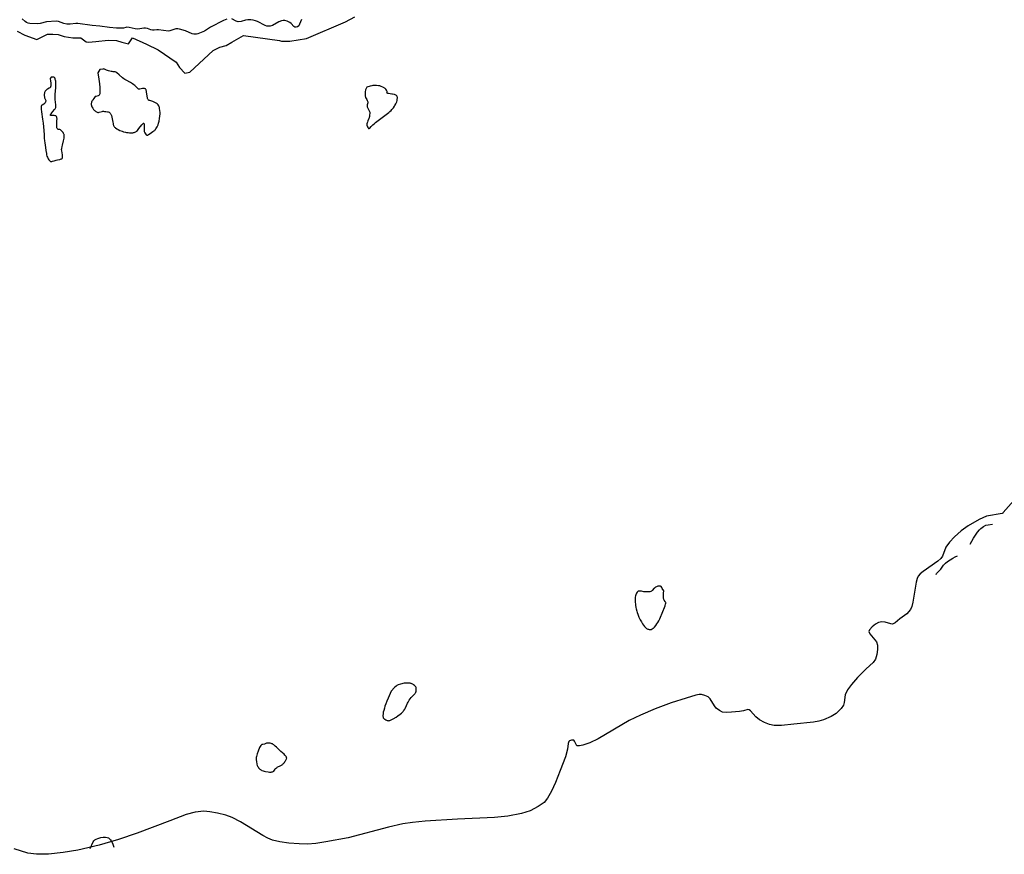
# Model space of a CAD drawing. Units: inches. Extents: x 1249761 to 1255761, y 473643 to 477457.
# Drawn here: x 1252053 to 1252519, y 474537 to 474932 of the extents above; entities that cross this region are included whole.
import ezdxf

# ---------------------------------------------------------------- set-up
doc = ezdxf.new("R2010")
doc.units = ezdxf.units.IN
doc.header["$MEASUREMENT"] = 0
for name, color, linetype in [('HYDRO-Stream Poly Centerlines', 142, 'Continuous'), ('HYDRO-Water Body', 4, 'Continuous'), ('Undefined', 1, 'Continuous')]:
    doc.layers.add(name, color=color, linetype=linetype)

msp = doc.modelspace()

# ---------------------------------------------------------------- linework, layer by layer
at = {"layer": 'HYDRO-Stream Poly Centerlines'}
for points in [[(1252051.76, 474926.84), (1252055.39, 474925.01), (1252061.01, 474922.86), (1252066.13, 474925.5), (1252068.61, 474925.5), (1252071.09, 474925.33), (1252073.89, 474924.34), (1252078.02, 474923.67), (1252081.82, 474923.67), (1252084.3, 474921.85), (1252085.45, 474921.68), (1252088.92, 474922.01), (1252094.71, 474922.67), (1252098.67, 474922.5), (1252101.31, 474921.67), (1252104.45, 474920.84), (1252106.27, 474923.65), (1252112.87, 474920.67), (1252118.49, 474918.02), (1252126.91, 474912.23), (1252128.56, 474909.58), (1252131.03, 474906.94), (1252133.34, 474907.43), (1252144.43, 474917.71), (1252147.57, 474919.2), (1252150.54, 474920.02), (1252153.36, 474921.67), (1252158.81, 474924.8), (1252175.82, 474922.47), (1252176.81, 474922.14), (1252180.78, 474922.14), (1252188.54, 474923.45), (1252207.11, 474931.31), (1252211.47, 474933.66)], [(1252529.47, 474711.68), (1252518.25, 474698.99), (1252518.12, 474698.69), (1252517.79, 474698.48), (1252510.34, 474697.24), (1252506.85, 474695.78), (1252501.65, 474692.69), (1252498.36, 474690.31), (1252495.19, 474687.56), (1252492.74, 474684.97), (1252491.1, 474682.55), (1252489.45, 474678.42), (1252488.64, 474677.28), (1252487.23, 474675.92), (1252480.36, 474671.15), (1252478.91, 474669.91), (1252478.07, 474668.9), (1252477.5, 474667.77), (1252476.99, 474666.09), (1252475.52, 474656.58), (1252474.98, 474654.55), (1252474.35, 474653.18), (1252472.69, 474651.11), (1252469.38, 474648.63), (1252467.13, 474646.76), (1252465.87, 474646.15), (1252465.01, 474646.26), (1252462.35, 474647.18), (1252460.81, 474647.22), (1252459.25, 474646.97), (1252457.73, 474646.21), (1252456.18, 474644.93), (1252455.04, 474643.53), (1252454.69, 474642.63), (1252455.16, 474641.51), (1252458.21, 474637.87), (1252458.68, 474636.23), (1252458.76, 474634.21), (1252458.47, 474631.8), (1252457.8, 474629.6), (1252456.66, 474628.06), (1252453.45, 474625.05), (1252449.24, 474620.88), (1252446.38, 474617.64), (1252444.57, 474615.05), (1252443.52, 474612.64), (1252443, 474609.03), (1252442.7, 474607.88), (1252441.61, 474606.27), (1252439.18, 474603.95), (1252436.82, 474602.48), (1252433.18, 474600.84), (1252431.04, 474600.22), (1252428.53, 474599.77), (1252419.12, 474598.78), (1252413.3, 474598.16), (1252409.81, 474598.15), (1252407.65, 474598.66), (1252405.24, 474599.63), (1252402.93, 474600.89), (1252401.12, 474602.29), (1252398.64, 474605.1), (1252398, 474605.6), (1252397.39, 474605.81), (1252395.33, 474605.19), (1252393.53, 474604.86), (1252389.74, 474604.57), (1252387.19, 474604.41), (1252385.4, 474604.57), (1252384.07, 474605.23), (1252382.5, 474606.43), (1252381.57, 474607.58), (1252379.52, 474610.83), (1252378.57, 474611.81), (1252377.1, 474612.44), (1252375.47, 474612.84), (1252374.38, 474612.87), (1252372.83, 474612.62), (1252368.23, 474611.19), (1252361.11, 474608.85), (1252353.55, 474606.03), (1252346.6, 474603.15), (1252341.34, 474600.64), (1252326.66, 474591.96), (1252322.59, 474589.98), (1252319.41, 474588.85), (1252317.69, 474588.51), (1252316.51, 474588.64), (1252316.13, 474589.17), (1252315.47, 474590.83), (1252315.07, 474591.33), (1252314.04, 474591.31), (1252313, 474590.91), (1252312.68, 474590.56), (1252312.4, 474589.7), (1252312.17, 474586.98), (1252311.16, 474583.29), (1252308.65, 474576.85), (1252306.43, 474571.19), (1252304.55, 474567.06), (1252302.64, 474563.75), (1252301, 474561.75), (1252298.22, 474559.8), (1252294.38, 474557.82), (1252290.3, 474556.55), (1252283.83, 474555.34), (1252277.62, 474554.71), (1252260.04, 474553.89), (1252244.74, 474552.87), (1252238.76, 474552.26), (1252234.18, 474551.61), (1252227.38, 474550.09), (1252208.33, 474544.99), (1252197.77, 474543.06), (1252192.95, 474542.42), (1252189.09, 474542.1), (1252185.15, 474542.12), (1252180.24, 474542.51), (1252176.05, 474543.13), (1252172.54, 474543.96), (1252170.32, 474544.84), (1252167.91, 474546.09), (1252157.43, 474552.66), (1252153.51, 474554.71), (1252150.47, 474555.76), (1252146.47, 474556.77), (1252142.83, 474557.41), (1252140.06, 474557.61), (1252135.93, 474557.2), (1252131.66, 474556.04), (1252123.93, 474553.06), (1252108.47, 474547.22), (1252099.73, 474544.17), (1252090.58, 474541.6), (1252080.49, 474539.2), (1252073.53, 474538.01), (1252066.53, 474537.3), (1252060.84, 474537.23), (1252056.7, 474537.75), (1252050.29, 474539.82)]]:
    msp.add_lwpolyline(points, dxfattribs=at)
for points in [[(1252111.74, 474899.69), (1252111.4, 474899.69), (1252111.05, 474899.68), (1252110.45, 474899.6), (1252109.8, 474899.43), (1252109.49, 474899.39), (1252109.15, 474899.47), (1252108.79, 474899.71), (1252108.43, 474900.05), (1252107.76, 474900.8), (1252107.46, 474901.1), (1252106.95, 474901.5), (1252106.35, 474901.9), (1252105.35, 474902.48), (1252103.32, 474903.6), (1252102.73, 474903.96), (1252102.23, 474904.3), (1252101.62, 474904.8), (1252099.99, 474906.22), (1252098.81, 474907.18), (1252098.39, 474907.5), (1252098.03, 474907.59), (1252097.21, 474907.61), (1252096.6, 474907.69), (1252096.26, 474907.76), (1252095.56, 474907.93), (1252094.87, 474908.14), (1252094.01, 474908.47), (1252093.35, 474908.77), (1252093.05, 474908.89), (1252092.82, 474908.94), (1252092.56, 474908.95), (1252092.29, 474908.92), (1252090.91, 474908.68), (1252089.95, 474907.18), (1252090.4, 474904.17), (1252090.68, 474901.93), (1252090.85, 474900.14), (1252090.89, 474899.31), (1252090.91, 474898.53), (1252090.89, 474897.88), (1252090.86, 474897.51), (1252090.8, 474897.15), (1252090.71, 474896.84), (1252090.59, 474896.61), (1252090.37, 474896.45), (1252090.05, 474896.32), (1252088.94, 474896), (1252088.67, 474895.86), (1252088.28, 474895.47), (1252087.92, 474895.01), (1252087.51, 474894.4), (1252087.3, 474894.05), (1252087.11, 474893.68), (1252086.94, 474893.31), (1252086.82, 474892.97), (1252086.75, 474892.66), (1252086.74, 474892.38), (1252086.77, 474892.08), (1252086.86, 474891.74), (1252086.97, 474891.4), (1252087.12, 474891.05), (1252087.47, 474890.37), (1252087.66, 474890.06), (1252087.85, 474889.79), (1252088.03, 474889.56), (1252088.27, 474889.32), (1252088.58, 474889.07), (1252088.92, 474888.84), (1252089.29, 474888.63), (1252089.64, 474888.47), (1252089.95, 474888.39), (1252090.24, 474888.38), (1252090.57, 474888.44), (1252092, 474888.87), (1252092.3, 474888.92), (1252092.61, 474888.92), (1252092.99, 474888.9), (1252093.69, 474888.82), (1252094.45, 474888.69), (1252094.85, 474888.6), (1252095.18, 474888.49), (1252095.41, 474888.38), (1252095.61, 474888.21), (1252095.8, 474888.01), (1252095.96, 474887.76), (1252096.1, 474887.49), (1252096.22, 474887.19), (1252096.33, 474886.86), (1252096.52, 474886.14), (1252096.67, 474885.38), (1252096.93, 474883.82), (1252097.08, 474883.09), (1252097.17, 474882.75), (1252097.27, 474882.43), (1252097.38, 474882.14), (1252097.5, 474881.88), (1252097.64, 474881.66), (1252097.82, 474881.44), (1252098.03, 474881.23), (1252098.28, 474881.02), (1252098.87, 474880.62), (1252099.54, 474880.24), (1252100.26, 474879.9), (1252101.36, 474879.46), (1252102.06, 474879.23), (1252102.98, 474878.99), (1252103.53, 474878.9), (1252104.19, 474878.84), (1252104.87, 474878.8), (1252105.75, 474878.78), (1252106.41, 474878.8), (1252106.79, 474878.84), (1252107.15, 474878.9), (1252107.46, 474878.99), (1252107.82, 474879.17), (1252108.2, 474879.46), (1252108.58, 474879.83), (1252108.97, 474880.26), (1252109.35, 474880.72), (1252110.75, 474882.55), (1252111.03, 474882.89), (1252111.28, 474883.15), (1252111.48, 474883.29), (1252111.64, 474883.3), (1252111.73, 474883.15), (1252111.8, 474882.76), (1252111.84, 474882.3), (1252111.85, 474881.69), (1252111.81, 474880.67), (1252111.81, 474879.98), (1252111.83, 474879.66), (1252111.88, 474879.36), (1252111.95, 474879.1), (1252112.15, 474878.66), (1252112.46, 474878.19), (1252112.8, 474877.8), (1252113.12, 474877.6), (1252113.45, 474877.67), (1252113.85, 474877.9), (1252114.62, 474878.46), (1252115.88, 474879.29), (1252116.5, 474879.74), (1252116.75, 474879.95), (1252117.13, 474880.34), (1252117.31, 474880.56), (1252117.64, 474881.06), (1252117.95, 474881.62), (1252118.1, 474881.92), (1252118.36, 474882.56), (1252118.6, 474883.24), (1252118.89, 474884.32), (1252119.11, 474885.44), (1252119.25, 474886.58), (1252119.32, 474887.71), (1252119.32, 474888.44), (1252119.28, 474889.14), (1252119.24, 474889.48), (1252119.14, 474890.12), (1252119.01, 474890.72), (1252118.92, 474891), (1252118.72, 474891.5), (1252118.48, 474891.94), (1252118.34, 474892.13), (1252118.2, 474892.3), (1252118.04, 474892.45), (1252117.81, 474892.6), (1252117.21, 474892.94), (1252116.52, 474893.27), (1252115.9, 474893.51), (1252114.47, 474893.97), (1252114.13, 474894.1), (1252113.87, 474894.26), (1252113.69, 474894.44), (1252113.54, 474894.68), (1252113.42, 474894.97), (1252113.32, 474895.3), (1252113.18, 474896.05), (1252112.95, 474898.07), (1252112.89, 474898.44), (1252112.81, 474898.77), (1252112.72, 474899.06), (1252112.6, 474899.3), (1252112.45, 474899.48), (1252112.27, 474899.6), (1252112.04, 474899.66)], [(1252073.67, 474878.46), (1252073.45, 474878.83), (1252073.17, 474879.21), (1252072.86, 474879.57), (1252072.53, 474879.89), (1252072.21, 474880.13), (1252071.9, 474880.27), (1252071.15, 474880.38), (1252070.93, 474880.47), (1252070.76, 474880.63), (1252070.63, 474880.84), (1252070.54, 474881.1), (1252070.47, 474881.4), (1252070.44, 474881.74), (1252070.43, 474882.49), (1252070.57, 474884.56), (1252070.58, 474885.31), (1252070.56, 474885.65), (1252070.52, 474885.95), (1252070.45, 474886.21), (1252070.34, 474886.42), (1252070.19, 474886.57), (1252069.95, 474886.7), (1252069.63, 474886.8), (1252069.25, 474886.89), (1252068.86, 474886.95), (1252068.49, 474886.99), (1252068.16, 474887), (1252067.83, 474886.99), (1252067.52, 474887), (1252067.43, 474887.14), (1252067.53, 474887.4), (1252067.75, 474887.76), (1252068.05, 474888.14), (1252068.59, 474888.82), (1252069.4, 474889.78), (1252069.65, 474890.11), (1252069.86, 474890.44), (1252069.98, 474890.74), (1252070.02, 474891.04), (1252070.02, 474891.41), (1252069.98, 474892.13), (1252069.91, 474893.01), (1252069.73, 474894.67), (1252069.66, 474895.54), (1252069.65, 474896.06), (1252069.69, 474896.92), (1252069.98, 474900.14), (1252070.05, 474901.42), (1252070.05, 474902.04), (1252070.03, 474902.62), (1252069.97, 474903.16), (1252069.87, 474903.66), (1252069.78, 474903.98), (1252069.65, 474904.36), (1252069.49, 474904.7), (1252069.34, 474904.94), (1252069.11, 474905.07), (1252068.77, 474905.12), (1252067.84, 474905.15), (1252067.31, 474904.41), (1252067.5, 474903.21), (1252067.6, 474902.46), (1252067.66, 474901.75), (1252067.66, 474901.43), (1252067.64, 474901.12), (1252067.61, 474900.84), (1252067.55, 474900.59), (1252067.46, 474900.37), (1252067.35, 474900.18), (1252067.2, 474900.03), (1252066.9, 474899.84), (1252066.05, 474899.47), (1252065.71, 474899.28), (1252065.37, 474898.98), (1252065.07, 474898.64), (1252064.91, 474898.39), (1252064.78, 474898.09), (1252064.69, 474897.75), (1252064.62, 474897.38), (1252064.57, 474897), (1252064.56, 474896.62), (1252064.56, 474896.27), (1252064.59, 474895.94), (1252064.64, 474895.65), (1252064.73, 474895.36), (1252065.16, 474894.33), (1252065.26, 474894.01), (1252065.28, 474893.73), (1252065.16, 474893.34), (1252064.92, 474892.9), (1252064.64, 474892.55), (1252064.34, 474892.32), (1252063.54, 474891.86), (1252063.21, 474891.63), (1252063.04, 474891.38), (1252063.02, 474891.07), (1252063.04, 474890.74), (1252063.1, 474889.88), (1252063.24, 474888.62), (1252063.78, 474885.12), (1252063.89, 474884.33), (1252064.01, 474883.23), (1252064.16, 474881.62), (1252064.43, 474877.92), (1252064.55, 474876.02), (1252064.64, 474875.15), (1252064.85, 474873.86), (1252064.98, 474873), (1252065.31, 474870.32), (1252065.54, 474868.96), (1252065.68, 474868.32), (1252065.84, 474867.73), (1252066.03, 474867.18), (1252066.24, 474866.71), (1252066.45, 474866.36), (1252066.72, 474865.95), (1252067.02, 474865.58), (1252067.31, 474865.32), (1252067.53, 474865.22), (1252067.8, 474865.18), (1252068.11, 474865.19), (1252068.44, 474865.24), (1252069.16, 474865.43), (1252070.23, 474865.79), (1252070.83, 474865.96), (1252071.92, 474866.17), (1252072.29, 474866.26), (1252072.62, 474866.37), (1252072.86, 474866.5), (1252073.01, 474866.64), (1252073.1, 474866.84), (1252073.16, 474867.09), (1252073.18, 474867.37), (1252073.18, 474867.68), (1252073.1, 474868.38), (1252072.8, 474870.17), (1252072.76, 474870.77), (1252072.8, 474871.33), (1252072.96, 474872.25), (1252073.12, 474872.9), (1252073.64, 474874.92), (1252073.79, 474875.58), (1252073.91, 474876.22), (1252073.97, 474876.83), (1252073.97, 474877.39), (1252073.95, 474877.65), (1252073.9, 474877.9), (1252073.82, 474878.14)], [(1252221.72, 474901.12), (1252220.7, 474901.16), (1252220.07, 474901.12), (1252219.56, 474901.02), (1252218.67, 474900.78), (1252217.19, 474900.3), (1252216.57, 474899.16), (1252216.41, 474898.13), (1252216.31, 474897.16), (1252216.3, 474896.58), (1252216.32, 474896.32), (1252216.37, 474896.08), (1252216.46, 474895.8), (1252216.6, 474895.49), (1252217.15, 474894.46), (1252217.33, 474894.11), (1252217.47, 474893.78), (1252217.57, 474893.47), (1252217.6, 474893.19), (1252217.57, 474892.92), (1252217.33, 474891.93), (1252217.3, 474891.65), (1252217.31, 474891.37), (1252217.39, 474891.06), (1252217.5, 474890.74), (1252217.64, 474890.41), (1252218.29, 474889.08), (1252218.41, 474888.78), (1252218.5, 474888.5), (1252218.53, 474888.25), (1252218.53, 474888.04), (1252218.47, 474887.04), (1252218.38, 474886.37), (1252218.32, 474886.09), (1252218.23, 474885.78), (1252218.11, 474885.44), (1252217.64, 474884.35), (1252217.4, 474883.72), (1252217.31, 474883.4), (1252217.23, 474883.02), (1252217.18, 474882.63), (1252217.19, 474882.28), (1252217.29, 474881.91), (1252217.49, 474881.5), (1252217.74, 474881.12), (1252218, 474880.84), (1252218.22, 474880.73), (1252218.5, 474880.9), (1252219.15, 474881.66), (1252219.96, 474882.47), (1252220.56, 474883.01), (1252221.19, 474883.55), (1252222.54, 474884.6), (1252225.68, 474886.92), (1252226.97, 474887.91), (1252227.57, 474888.39), (1252228.11, 474888.87), (1252228.6, 474889.34), (1252229.03, 474889.79), (1252229.72, 474890.64), (1252230.21, 474891.34), (1252230.45, 474891.71), (1252230.88, 474892.43), (1252231.06, 474892.77), (1252231.2, 474893.09), (1252231.29, 474893.36), (1252231.46, 474894.03), (1252231.57, 474894.77), (1252231.6, 474895.12), (1252231.6, 474895.45), (1252231.57, 474895.74), (1252231.5, 474895.97), (1252231.37, 474896.18), (1252231.16, 474896.37), (1252230.88, 474896.53), (1252230.54, 474896.68), (1252230.17, 474896.81), (1252229.36, 474897.02), (1252228.96, 474897.1), (1252228.21, 474897.21), (1252227.44, 474897.29), (1252227.05, 474897.35), (1252226.76, 474897.46), (1252226.66, 474897.62), (1252226.77, 474897.93), (1252226.77, 474898.27), (1252226.63, 474898.63), (1252226.39, 474898.99), (1252226.1, 474899.34), (1252225.8, 474899.64), (1252225.53, 474899.89), (1252225.29, 474900.07), (1252225, 474900.25), (1252224.67, 474900.42), (1252223.98, 474900.72), (1252223.37, 474900.91), (1252223.08, 474900.97), (1252222.74, 474901.03)], [(1252352.17, 474662.12), (1252351.82, 474661.8), (1252351.46, 474661.55), (1252351.11, 474661.42), (1252350.77, 474661.4), (1252350.03, 474661.42), (1252348.85, 474661.42), (1252348.58, 474661.45), (1252348.26, 474661.5), (1252347.17, 474661.73), (1252346.43, 474661.85), (1252346.09, 474661.86), (1252345.78, 474661.84), (1252345.52, 474661.77), (1252345.31, 474661.64), (1252345.03, 474661.3), (1252344.76, 474660.85), (1252344.56, 474660.46), (1252344.39, 474660), (1252344.26, 474659.5), (1252344.17, 474658.95), (1252344.11, 474658.37), (1252344.09, 474657.75), (1252344.1, 474657.11), (1252344.13, 474656.44), (1252344.2, 474655.76), (1252344.28, 474655.08), (1252344.46, 474654.04), (1252344.6, 474653.36), (1252344.84, 474652.37), (1252345.02, 474651.73), (1252345.31, 474650.82), (1252345.63, 474650), (1252345.84, 474649.5), (1252346.47, 474648.24), (1252347.03, 474647.22), (1252347.61, 474646.27), (1252347.99, 474645.74), (1252348.52, 474645.08), (1252348.83, 474644.72), (1252349.16, 474644.38), (1252349.5, 474644.1), (1252349.82, 474643.91), (1252350.09, 474643.82), (1252350.42, 474643.73), (1252350.78, 474643.66), (1252351.14, 474643.63), (1252351.47, 474643.64), (1252351.75, 474643.7), (1252352.2, 474643.94), (1252352.61, 474644.24), (1252352.89, 474644.48), (1252353.19, 474644.78), (1252353.82, 474645.49), (1252354.41, 474646.25), (1252354.87, 474646.92), (1252355.29, 474647.71), (1252355.71, 474648.66), (1252357.14, 474652.21), (1252358.02, 474654.13), (1252358.27, 474654.77), (1252358.35, 474655.07), (1252358.5, 474655.69), (1252358.56, 474656.04), (1252358.57, 474656.36), (1252358.53, 474656.62), (1252358.33, 474656.94), (1252357.83, 474657.58), (1252357.72, 474657.78), (1252357.63, 474658.01), (1252357.56, 474658.25), (1252357.51, 474658.52), (1252357.46, 474659.11), (1252357.45, 474659.43), (1252357.48, 474660.1), (1252357.54, 474660.8), (1252357.66, 474661.9), (1252356.93, 474663.01), (1252356.68, 474663.52), (1252356.34, 474664.02), (1252356.02, 474664.15), (1252355.61, 474664.21), (1252355.24, 474664.19), (1252354.9, 474664.11), (1252354.52, 474663.98), (1252354.13, 474663.81), (1252353.77, 474663.62), (1252353.47, 474663.43), (1252353.17, 474663.18)], [(1252227.09, 474600.54), (1252227.43, 474600.48), (1252227.74, 474600.51), (1252228.08, 474600.61), (1252228.71, 474600.85), (1252229.01, 474600.99), (1252229.69, 474601.35), (1252230.97, 474602.13), (1252231.9, 474602.76), (1252232.93, 474603.53), (1252233.57, 474604.07), (1252233.86, 474604.34), (1252234.35, 474604.84), (1252234.53, 474605.07), (1252234.71, 474605.34), (1252235.08, 474605.96), (1252235.42, 474606.64), (1252236.39, 474608.72), (1252236.68, 474609.27), (1252237.22, 474610.17), (1252237.67, 474610.84), (1252238.13, 474611.47), (1252238.56, 474611.98), (1252239.8, 474613.17), (1252240.09, 474613.48), (1252240.29, 474613.78), (1252240.39, 474614.05), (1252240.47, 474614.38), (1252240.52, 474614.74), (1252240.54, 474615.12), (1252240.53, 474615.49), (1252240.5, 474615.83), (1252240.44, 474616.11), (1252240.28, 474616.44), (1252240.02, 474616.78), (1252239.69, 474617.11), (1252239.31, 474617.42), (1252238.91, 474617.7), (1252238.52, 474617.92), (1252238.18, 474618.07), (1252237.93, 474618.13), (1252237.63, 474618.17), (1252237.31, 474618.2), (1252236.08, 474618.22), (1252235.1, 474618.22), (1252234.8, 474618.19), (1252234.12, 474618.07), (1252233.76, 474617.98), (1252233.02, 474617.76), (1252231.98, 474617.37), (1252231.4, 474617.11), (1252230.97, 474616.86), (1252230.21, 474616.26), (1252228.71, 474614.38), (1252227.23, 474611.08), (1252226.68, 474609.79), (1252226.17, 474608.53), (1252225.73, 474607.32), (1252225.44, 474606.44), (1252225.13, 474605.33), (1252224.95, 474604.54), (1252224.83, 474603.65), (1252224.78, 474602.97), (1252224.79, 474602.64), (1252224.81, 474602.33), (1252224.87, 474602.06), (1252224.95, 474601.83), (1252225.14, 474601.59), (1252225.41, 474601.35), (1252225.75, 474601.12), (1252226.11, 474600.92), (1252226.46, 474600.75), (1252226.76, 474600.63)], [(1252171.1, 474576.16), (1252171.85, 474576.16), (1252172.21, 474576.19), (1252172.52, 474576.25), (1252172.77, 474576.35), (1252173.08, 474576.62), (1252173.4, 474577.02), (1252173.71, 474577.46), (1252173.99, 474577.81), (1252174.22, 474578.01), (1252174.5, 474578.21), (1252174.8, 474578.4), (1252176.49, 474579.29), (1252176.79, 474579.47), (1252177.05, 474579.64), (1252177.31, 474579.86), (1252177.59, 474580.13), (1252178.16, 474580.76), (1252178.43, 474581.1), (1252178.68, 474581.46), (1252178.89, 474581.8), (1252179.07, 474582.13), (1252179.19, 474582.43), (1252179.25, 474582.7), (1252179.22, 474582.97), (1252179.11, 474583.27), (1252178.92, 474583.58), (1252178.66, 474583.9), (1252178.35, 474584.23), (1252178.01, 474584.56), (1252176.54, 474585.82), (1252175.95, 474586.36), (1252174.49, 474587.87), (1252173.83, 474588.49), (1252173.18, 474589.04), (1252172.86, 474589.26), (1252172.55, 474589.45), (1252172.27, 474589.58), (1252171.86, 474589.7), (1252171.44, 474589.8), (1252171.12, 474589.86), (1252170.75, 474589.89), (1252170.39, 474589.9), (1252170.09, 474589.88), (1252169.75, 474589.78), (1252169.03, 474589.5), (1252168.7, 474589.42), (1252167.9, 474589.26), (1252167.55, 474589.16), (1252167.3, 474589.05), (1252166.93, 474588.68), (1252166.3, 474587.71), (1252165.68, 474586.04), (1252165.26, 474584.77), (1252165.09, 474584.17), (1252164.95, 474583.6), (1252164.86, 474583.07), (1252164.83, 474582.82), (1252164.82, 474582.55), (1252164.83, 474581.92), (1252164.89, 474581.21), (1252164.94, 474580.85), (1252165.07, 474580.15), (1252165.14, 474579.83), (1252165.32, 474579.28), (1252165.48, 474578.96), (1252165.7, 474578.6), (1252165.96, 474578.24), (1252166.24, 474577.88), (1252166.53, 474577.57), (1252166.79, 474577.32), (1252167, 474577.17), (1252167.25, 474577.02), (1252167.54, 474576.9), (1252168.18, 474576.68), (1252168.52, 474576.58), (1252169.21, 474576.43), (1252170.45, 474576.22)]]:
    msp.add_lwpolyline(points, close=True, dxfattribs=at)
at = {"layer": 'HYDRO-Water Body'}
for points in [[(1252051.76, 474926.84, 0), (1252055.39, 474925.01, 0), (1252061.01, 474922.86, 0), (1252066.13, 474925.5, 0), (1252068.61, 474925.5, 0), (1252071.09, 474925.33, 0), (1252073.89, 474924.34, 0), (1252078.02, 474923.67, 0), (1252081.82, 474923.67, 0), (1252084.3, 474921.85, 0), (1252085.45, 474921.68, 0), (1252088.92, 474922.01, 0), (1252094.71, 474922.67, 0), (1252098.67, 474922.5, 0), (1252101.31, 474921.67, 0), (1252104.45, 474920.84, 0), (1252106.27, 474923.65, 0), (1252112.87, 474920.67, 0), (1252118.49, 474918.02, 0), (1252126.91, 474912.23, 0), (1252128.56, 474909.58, 0), (1252131.03, 474906.94, 0), (1252133.34, 474907.43, 0), (1252144.43, 474917.71, 0), (1252147.57, 474919.2, 0), (1252150.54, 474920.02, 0), (1252153.36, 474921.67, 0), (1252158.81, 474924.8, 0), (1252175.82, 474922.47, 0), (1252176.81, 474922.14, 0), (1252180.78, 474922.14, 0), (1252188.54, 474923.45, 0), (1252207.11, 474931.31, 0), (1252211.47, 474933.66, 0)], [(1252529.47, 474711.68, 0), (1252518.25, 474698.99, 0), (1252518.12, 474698.69, 0), (1252517.79, 474698.48, 0), (1252510.34, 474697.24, 0), (1252506.85, 474695.78, 0), (1252501.65, 474692.69, 0), (1252498.36, 474690.31, 0), (1252495.19, 474687.56, 0), (1252492.74, 474684.97, 0), (1252491.1, 474682.55, 0), (1252489.45, 474678.42, 0), (1252488.64, 474677.28, 0), (1252487.23, 474675.92, 0), (1252480.36, 474671.15, 0), (1252478.91, 474669.91, 0), (1252478.07, 474668.9, 0), (1252477.5, 474667.77, 0), (1252476.99, 474666.09, 0), (1252475.52, 474656.58, 0), (1252474.98, 474654.55, 0), (1252474.35, 474653.18, 0), (1252472.69, 474651.11, 0), (1252469.38, 474648.63, 0), (1252467.13, 474646.76, 0), (1252465.87, 474646.15, 0), (1252465.01, 474646.26, 0), (1252462.35, 474647.18, 0), (1252460.81, 474647.22, 0), (1252459.25, 474646.97, 0), (1252457.73, 474646.21, 0), (1252456.18, 474644.93, 0), (1252455.04, 474643.53, 0), (1252454.69, 474642.63, 0), (1252455.16, 474641.51, 0), (1252458.21, 474637.87, 0), (1252458.68, 474636.23, 0), (1252458.76, 474634.21, 0), (1252458.47, 474631.8, 0), (1252457.8, 474629.6, 0), (1252456.66, 474628.06, 0), (1252453.45, 474625.05, 0), (1252449.24, 474620.88, 0), (1252446.38, 474617.64, 0), (1252444.57, 474615.05, 0), (1252443.52, 474612.64, 0), (1252443, 474609.03, 0), (1252442.7, 474607.88, 0), (1252441.61, 474606.27, 0), (1252439.18, 474603.95, 0), (1252436.82, 474602.48, 0), (1252433.18, 474600.84, 0), (1252431.04, 474600.22, 0), (1252428.53, 474599.77, 0), (1252419.12, 474598.78, 0), (1252413.3, 474598.16, 0), (1252409.81, 474598.15, 0), (1252407.65, 474598.66, 0), (1252405.24, 474599.63, 0), (1252402.93, 474600.89, 0), (1252401.12, 474602.29, 0), (1252398.64, 474605.1, 0), (1252398, 474605.6, 0), (1252397.39, 474605.81, 0), (1252395.33, 474605.19, 0), (1252393.53, 474604.86, 0), (1252389.74, 474604.57, 0), (1252387.19, 474604.41, 0), (1252385.4, 474604.57, 0), (1252384.07, 474605.23, 0), (1252382.5, 474606.43, 0), (1252381.57, 474607.58, 0), (1252379.52, 474610.83, 0), (1252378.57, 474611.81, 0), (1252377.1, 474612.44, 0), (1252375.47, 474612.84, 0), (1252374.38, 474612.87, 0), (1252372.83, 474612.62, 0), (1252368.23, 474611.19, 0), (1252361.11, 474608.85, 0), (1252353.55, 474606.03, 0), (1252346.6, 474603.15, 0), (1252341.34, 474600.64, 0), (1252326.66, 474591.96, 0), (1252322.59, 474589.98, 0), (1252319.41, 474588.85, 0), (1252317.69, 474588.51, 0), (1252316.51, 474588.64, 0), (1252316.13, 474589.17, 0), (1252315.47, 474590.83, 0), (1252315.07, 474591.33, 0), (1252314.04, 474591.31, 0), (1252313, 474590.91, 0), (1252312.68, 474590.56, 0), (1252312.4, 474589.7, 0), (1252312.17, 474586.98, 0), (1252311.16, 474583.29, 0), (1252308.65, 474576.85, 0), (1252306.43, 474571.19, 0), (1252304.55, 474567.06, 0), (1252302.64, 474563.75, 0), (1252301, 474561.75, 0), (1252298.22, 474559.8, 0), (1252294.38, 474557.82, 0), (1252290.3, 474556.55, 0), (1252283.83, 474555.34, 0), (1252277.62, 474554.71, 0), (1252260.04, 474553.89, 0), (1252244.74, 474552.87, 0), (1252238.76, 474552.26, 0), (1252234.18, 474551.61, 0), (1252227.38, 474550.09, 0), (1252208.33, 474544.99, 0), (1252197.77, 474543.06, 0), (1252192.95, 474542.42, 0), (1252189.09, 474542.1, 0), (1252185.15, 474542.12, 0), (1252180.24, 474542.51, 0), (1252176.05, 474543.13, 0), (1252172.54, 474543.96, 0), (1252170.32, 474544.84, 0), (1252167.91, 474546.09, 0), (1252157.43, 474552.66, 0), (1252153.51, 474554.71, 0), (1252150.47, 474555.76, 0), (1252146.47, 474556.77, 0), (1252142.83, 474557.41, 0), (1252140.06, 474557.61, 0), (1252135.93, 474557.2, 0), (1252131.66, 474556.04, 0), (1252123.93, 474553.06, 0), (1252108.47, 474547.22, 0), (1252099.73, 474544.17, 0), (1252090.58, 474541.6, 0), (1252080.49, 474539.2, 0), (1252073.53, 474538.01, 0), (1252066.53, 474537.3, 0), (1252060.84, 474537.23, 0), (1252056.7, 474537.75, 0), (1252050.29, 474539.82, 0)]]:
    msp.add_polyline3d(points, dxfattribs=at)
for points in [[(1252111.74, 474899.69, 0), (1252111.4, 474899.69, 0), (1252111.05, 474899.68, 0), (1252110.45, 474899.6, 0), (1252109.8, 474899.43, 0), (1252109.49, 474899.39, 0), (1252109.15, 474899.47, 0), (1252108.79, 474899.71, 0), (1252108.43, 474900.05, 0), (1252107.76, 474900.8, 0), (1252107.46, 474901.1, 0), (1252106.95, 474901.5, 0), (1252106.35, 474901.9, 0), (1252105.35, 474902.48, 0), (1252103.32, 474903.6, 0), (1252102.73, 474903.96, 0), (1252102.23, 474904.3, 0), (1252101.62, 474904.8, 0), (1252099.99, 474906.22, 0), (1252098.81, 474907.18, 0), (1252098.39, 474907.5, 0), (1252098.03, 474907.59, 0), (1252097.21, 474907.61, 0), (1252096.6, 474907.69, 0), (1252096.26, 474907.76, 0), (1252095.56, 474907.93, 0), (1252094.87, 474908.14, 0), (1252094.01, 474908.47, 0), (1252093.35, 474908.77, 0), (1252093.05, 474908.89, 0), (1252092.82, 474908.94, 0), (1252092.56, 474908.95, 0), (1252092.29, 474908.92, 0), (1252090.91, 474908.68, 0), (1252089.95, 474907.18, 0), (1252090.4, 474904.17, 0), (1252090.68, 474901.93, 0), (1252090.85, 474900.14, 0), (1252090.89, 474899.31, 0), (1252090.91, 474898.53, 0), (1252090.89, 474897.88, 0), (1252090.86, 474897.51, 0), (1252090.8, 474897.15, 0), (1252090.71, 474896.84, 0), (1252090.59, 474896.61, 0), (1252090.37, 474896.45, 0), (1252090.05, 474896.32, 0), (1252088.94, 474896, 0), (1252088.67, 474895.86, 0), (1252088.28, 474895.47, 0), (1252087.92, 474895.01, 0), (1252087.51, 474894.4, 0), (1252087.3, 474894.05, 0), (1252087.11, 474893.68, 0), (1252086.94, 474893.31, 0), (1252086.82, 474892.97, 0), (1252086.75, 474892.66, 0), (1252086.74, 474892.38, 0), (1252086.77, 474892.08, 0), (1252086.86, 474891.74, 0), (1252086.97, 474891.4, 0), (1252087.12, 474891.05, 0), (1252087.47, 474890.37, 0), (1252087.66, 474890.06, 0), (1252087.85, 474889.79, 0), (1252088.03, 474889.56, 0), (1252088.27, 474889.32, 0), (1252088.58, 474889.07, 0), (1252088.92, 474888.84, 0), (1252089.29, 474888.63, 0), (1252089.64, 474888.47, 0), (1252089.95, 474888.39, 0), (1252090.24, 474888.38, 0), (1252090.57, 474888.44, 0), (1252092, 474888.87, 0), (1252092.3, 474888.92, 0), (1252092.61, 474888.92, 0), (1252092.99, 474888.9, 0), (1252093.69, 474888.82, 0), (1252094.45, 474888.69, 0), (1252094.85, 474888.6, 0), (1252095.18, 474888.49, 0), (1252095.41, 474888.38, 0), (1252095.61, 474888.21, 0), (1252095.8, 474888.01, 0), (1252095.96, 474887.76, 0), (1252096.1, 474887.49, 0), (1252096.22, 474887.19, 0), (1252096.33, 474886.86, 0), (1252096.52, 474886.14, 0), (1252096.67, 474885.38, 0), (1252096.93, 474883.82, 0), (1252097.08, 474883.09, 0), (1252097.17, 474882.75, 0), (1252097.27, 474882.43, 0), (1252097.38, 474882.14, 0), (1252097.5, 474881.88, 0), (1252097.64, 474881.66, 0), (1252097.82, 474881.44, 0), (1252098.03, 474881.23, 0), (1252098.28, 474881.02, 0), (1252098.87, 474880.62, 0), (1252099.54, 474880.24, 0), (1252100.26, 474879.9, 0), (1252101.36, 474879.46, 0), (1252102.06, 474879.23, 0), (1252102.98, 474878.99, 0), (1252103.53, 474878.9, 0), (1252104.19, 474878.84, 0), (1252104.87, 474878.8, 0), (1252105.75, 474878.78, 0), (1252106.41, 474878.8, 0), (1252106.79, 474878.84, 0), (1252107.15, 474878.9, 0), (1252107.46, 474878.99, 0), (1252107.82, 474879.17, 0), (1252108.2, 474879.46, 0), (1252108.58, 474879.83, 0), (1252108.97, 474880.26, 0), (1252109.35, 474880.72, 0), (1252110.75, 474882.55, 0), (1252111.03, 474882.89, 0), (1252111.28, 474883.15, 0), (1252111.48, 474883.29, 0), (1252111.64, 474883.3, 0), (1252111.73, 474883.15, 0), (1252111.8, 474882.76, 0), (1252111.84, 474882.3, 0), (1252111.85, 474881.69, 0), (1252111.81, 474880.67, 0), (1252111.81, 474879.98, 0), (1252111.83, 474879.66, 0), (1252111.88, 474879.36, 0), (1252111.95, 474879.1, 0), (1252112.15, 474878.66, 0), (1252112.46, 474878.19, 0), (1252112.8, 474877.8, 0), (1252113.12, 474877.6, 0), (1252113.45, 474877.67, 0), (1252113.85, 474877.9, 0), (1252114.62, 474878.46, 0), (1252115.88, 474879.29, 0), (1252116.5, 474879.74, 0), (1252116.75, 474879.95, 0), (1252117.13, 474880.34, 0), (1252117.31, 474880.56, 0), (1252117.64, 474881.06, 0), (1252117.95, 474881.62, 0), (1252118.1, 474881.92, 0), (1252118.36, 474882.56, 0), (1252118.6, 474883.24, 0), (1252118.89, 474884.32, 0), (1252119.11, 474885.44, 0), (1252119.25, 474886.58, 0), (1252119.32, 474887.71, 0), (1252119.32, 474888.44, 0), (1252119.28, 474889.14, 0), (1252119.24, 474889.48, 0), (1252119.14, 474890.12, 0), (1252119.01, 474890.72, 0), (1252118.92, 474891, 0), (1252118.72, 474891.5, 0), (1252118.48, 474891.94, 0), (1252118.34, 474892.13, 0), (1252118.2, 474892.3, 0), (1252118.04, 474892.45, 0), (1252117.81, 474892.6, 0), (1252117.21, 474892.94, 0), (1252116.52, 474893.27, 0), (1252115.9, 474893.51, 0), (1252114.47, 474893.97, 0), (1252114.13, 474894.1, 0), (1252113.87, 474894.26, 0), (1252113.69, 474894.44, 0), (1252113.54, 474894.68, 0), (1252113.42, 474894.97, 0), (1252113.32, 474895.3, 0), (1252113.18, 474896.05, 0), (1252112.95, 474898.07, 0), (1252112.89, 474898.44, 0), (1252112.81, 474898.77, 0), (1252112.72, 474899.06, 0), (1252112.6, 474899.3, 0), (1252112.45, 474899.48, 0), (1252112.27, 474899.6, 0), (1252112.04, 474899.66, 0)], [(1252073.67, 474878.46, 0), (1252073.45, 474878.83, 0), (1252073.17, 474879.21, 0), (1252072.86, 474879.57, 0), (1252072.53, 474879.89, 0), (1252072.21, 474880.13, 0), (1252071.9, 474880.27, 0), (1252071.15, 474880.38, 0), (1252070.93, 474880.47, 0), (1252070.76, 474880.63, 0), (1252070.63, 474880.84, 0), (1252070.54, 474881.1, 0), (1252070.47, 474881.4, 0), (1252070.44, 474881.74, 0), (1252070.43, 474882.49, 0), (1252070.57, 474884.56, 0), (1252070.58, 474885.31, 0), (1252070.56, 474885.65, 0), (1252070.52, 474885.95, 0), (1252070.45, 474886.21, 0), (1252070.34, 474886.42, 0), (1252070.19, 474886.57, 0), (1252069.95, 474886.7, 0), (1252069.63, 474886.8, 0), (1252069.25, 474886.89, 0), (1252068.86, 474886.95, 0), (1252068.49, 474886.99, 0), (1252068.16, 474887, 0), (1252067.83, 474886.99, 0), (1252067.52, 474887, 0), (1252067.43, 474887.14, 0), (1252067.53, 474887.4, 0), (1252067.75, 474887.76, 0), (1252068.05, 474888.14, 0), (1252068.59, 474888.82, 0), (1252069.4, 474889.78, 0), (1252069.65, 474890.11, 0), (1252069.86, 474890.44, 0), (1252069.98, 474890.74, 0), (1252070.02, 474891.04, 0), (1252070.02, 474891.41, 0), (1252069.98, 474892.13, 0), (1252069.91, 474893.01, 0), (1252069.73, 474894.67, 0), (1252069.66, 474895.54, 0), (1252069.65, 474896.06, 0), (1252069.69, 474896.92, 0), (1252069.98, 474900.14, 0), (1252070.05, 474901.42, 0), (1252070.05, 474902.04, 0), (1252070.03, 474902.62, 0), (1252069.97, 474903.16, 0), (1252069.87, 474903.66, 0), (1252069.78, 474903.98, 0), (1252069.65, 474904.36, 0), (1252069.49, 474904.7, 0), (1252069.34, 474904.94, 0), (1252069.11, 474905.07, 0), (1252068.77, 474905.12, 0), (1252067.84, 474905.15, 0), (1252067.31, 474904.41, 0), (1252067.5, 474903.21, 0), (1252067.6, 474902.46, 0), (1252067.66, 474901.75, 0), (1252067.66, 474901.43, 0), (1252067.64, 474901.12, 0), (1252067.61, 474900.84, 0), (1252067.55, 474900.59, 0), (1252067.46, 474900.37, 0), (1252067.35, 474900.18, 0), (1252067.2, 474900.03, 0), (1252066.9, 474899.84, 0), (1252066.05, 474899.47, 0), (1252065.71, 474899.28, 0), (1252065.37, 474898.98, 0), (1252065.07, 474898.64, 0), (1252064.91, 474898.39, 0), (1252064.78, 474898.09, 0), (1252064.69, 474897.75, 0), (1252064.62, 474897.38, 0), (1252064.57, 474897, 0), (1252064.56, 474896.62, 0), (1252064.56, 474896.27, 0), (1252064.59, 474895.94, 0), (1252064.64, 474895.65, 0), (1252064.73, 474895.36, 0), (1252065.16, 474894.33, 0), (1252065.26, 474894.01, 0), (1252065.28, 474893.73, 0), (1252065.16, 474893.34, 0), (1252064.92, 474892.9, 0), (1252064.64, 474892.55, 0), (1252064.34, 474892.32, 0), (1252063.54, 474891.86, 0), (1252063.21, 474891.63, 0), (1252063.04, 474891.38, 0), (1252063.02, 474891.07, 0), (1252063.04, 474890.74, 0), (1252063.1, 474889.88, 0), (1252063.24, 474888.62, 0), (1252063.78, 474885.12, 0), (1252063.89, 474884.33, 0), (1252064.01, 474883.23, 0), (1252064.16, 474881.62, 0), (1252064.43, 474877.92, 0), (1252064.55, 474876.02, 0), (1252064.64, 474875.15, 0), (1252064.85, 474873.86, 0), (1252064.98, 474873, 0), (1252065.31, 474870.32, 0), (1252065.54, 474868.96, 0), (1252065.68, 474868.32, 0), (1252065.84, 474867.73, 0), (1252066.03, 474867.18, 0), (1252066.24, 474866.71, 0), (1252066.45, 474866.36, 0), (1252066.72, 474865.95, 0), (1252067.02, 474865.58, 0), (1252067.31, 474865.32, 0), (1252067.53, 474865.22, 0), (1252067.8, 474865.18, 0), (1252068.11, 474865.19, 0), (1252068.44, 474865.24, 0), (1252069.16, 474865.43, 0), (1252070.23, 474865.79, 0), (1252070.83, 474865.96, 0), (1252071.92, 474866.17, 0), (1252072.29, 474866.26, 0), (1252072.62, 474866.37, 0), (1252072.86, 474866.5, 0), (1252073.01, 474866.64, 0), (1252073.1, 474866.84, 0), (1252073.16, 474867.09, 0), (1252073.18, 474867.37, 0), (1252073.18, 474867.68, 0), (1252073.1, 474868.38, 0), (1252072.8, 474870.17, 0), (1252072.76, 474870.77, 0), (1252072.8, 474871.33, 0), (1252072.96, 474872.25, 0), (1252073.12, 474872.9, 0), (1252073.64, 474874.92, 0), (1252073.79, 474875.58, 0), (1252073.91, 474876.22, 0), (1252073.97, 474876.83, 0), (1252073.97, 474877.39, 0), (1252073.95, 474877.65, 0), (1252073.9, 474877.9, 0), (1252073.82, 474878.14, 0)], [(1252221.72, 474901.12, 0), (1252220.7, 474901.16, 0), (1252220.07, 474901.12, 0), (1252219.56, 474901.02, 0), (1252218.67, 474900.78, 0), (1252217.19, 474900.3, 0), (1252216.57, 474899.16, 0), (1252216.41, 474898.13, 0), (1252216.31, 474897.16, 0), (1252216.3, 474896.58, 0), (1252216.32, 474896.32, 0), (1252216.37, 474896.08, 0), (1252216.46, 474895.8, 0), (1252216.6, 474895.49, 0), (1252217.15, 474894.46, 0), (1252217.33, 474894.11, 0), (1252217.47, 474893.78, 0), (1252217.57, 474893.47, 0), (1252217.6, 474893.19, 0), (1252217.57, 474892.92, 0), (1252217.33, 474891.93, 0), (1252217.3, 474891.65, 0), (1252217.31, 474891.37, 0), (1252217.39, 474891.06, 0), (1252217.5, 474890.74, 0), (1252217.64, 474890.41, 0), (1252218.29, 474889.08, 0), (1252218.41, 474888.78, 0), (1252218.5, 474888.5, 0), (1252218.53, 474888.25, 0), (1252218.53, 474888.04, 0), (1252218.47, 474887.04, 0), (1252218.38, 474886.37, 0), (1252218.32, 474886.09, 0), (1252218.23, 474885.78, 0), (1252218.11, 474885.44, 0), (1252217.64, 474884.35, 0), (1252217.4, 474883.72, 0), (1252217.31, 474883.4, 0), (1252217.23, 474883.02, 0), (1252217.18, 474882.63, 0), (1252217.19, 474882.28, 0), (1252217.29, 474881.91, 0), (1252217.49, 474881.5, 0), (1252217.74, 474881.12, 0), (1252218, 474880.84, 0), (1252218.22, 474880.73, 0), (1252218.5, 474880.9, 0), (1252219.15, 474881.66, 0), (1252219.96, 474882.47, 0), (1252220.56, 474883.01, 0), (1252221.19, 474883.55, 0), (1252222.54, 474884.6, 0), (1252225.68, 474886.92, 0), (1252226.97, 474887.91, 0), (1252227.57, 474888.39, 0), (1252228.11, 474888.87, 0), (1252228.6, 474889.34, 0), (1252229.03, 474889.79, 0), (1252229.72, 474890.64, 0), (1252230.21, 474891.34, 0), (1252230.45, 474891.71, 0), (1252230.88, 474892.43, 0), (1252231.06, 474892.77, 0), (1252231.2, 474893.09, 0), (1252231.29, 474893.36, 0), (1252231.46, 474894.03, 0), (1252231.57, 474894.77, 0), (1252231.6, 474895.12, 0), (1252231.6, 474895.45, 0), (1252231.57, 474895.74, 0), (1252231.5, 474895.97, 0), (1252231.37, 474896.18, 0), (1252231.16, 474896.37, 0), (1252230.88, 474896.53, 0), (1252230.54, 474896.68, 0), (1252230.17, 474896.81, 0), (1252229.36, 474897.02, 0), (1252228.96, 474897.1, 0), (1252228.21, 474897.21, 0), (1252227.44, 474897.29, 0), (1252227.05, 474897.35, 0), (1252226.76, 474897.46, 0), (1252226.66, 474897.62, 0), (1252226.77, 474897.93, 0), (1252226.77, 474898.27, 0), (1252226.63, 474898.63, 0), (1252226.39, 474898.99, 0), (1252226.1, 474899.34, 0), (1252225.8, 474899.64, 0), (1252225.53, 474899.89, 0), (1252225.29, 474900.07, 0), (1252225, 474900.25, 0), (1252224.67, 474900.42, 0), (1252223.98, 474900.72, 0), (1252223.37, 474900.91, 0), (1252223.08, 474900.97, 0), (1252222.74, 474901.03, 0)], [(1252352.17, 474662.12, 0), (1252351.82, 474661.8, 0), (1252351.46, 474661.55, 0), (1252351.11, 474661.42, 0), (1252350.77, 474661.4, 0), (1252350.03, 474661.42, 0), (1252348.85, 474661.42, 0), (1252348.58, 474661.45, 0), (1252348.26, 474661.5, 0), (1252347.17, 474661.73, 0), (1252346.43, 474661.85, 0), (1252346.09, 474661.86, 0), (1252345.78, 474661.84, 0), (1252345.52, 474661.77, 0), (1252345.31, 474661.64, 0), (1252345.03, 474661.3, 0), (1252344.76, 474660.85, 0), (1252344.56, 474660.46, 0), (1252344.39, 474660, 0), (1252344.26, 474659.5, 0), (1252344.17, 474658.95, 0), (1252344.11, 474658.37, 0), (1252344.09, 474657.75, 0), (1252344.1, 474657.11, 0), (1252344.13, 474656.44, 0), (1252344.2, 474655.76, 0), (1252344.28, 474655.08, 0), (1252344.46, 474654.04, 0), (1252344.6, 474653.36, 0), (1252344.84, 474652.37, 0), (1252345.02, 474651.73, 0), (1252345.31, 474650.82, 0), (1252345.63, 474650, 0), (1252345.84, 474649.5, 0), (1252346.47, 474648.24, 0), (1252347.03, 474647.22, 0), (1252347.61, 474646.27, 0), (1252347.99, 474645.74, 0), (1252348.52, 474645.08, 0), (1252348.83, 474644.72, 0), (1252349.16, 474644.38, 0), (1252349.5, 474644.1, 0), (1252349.82, 474643.91, 0), (1252350.09, 474643.82, 0), (1252350.42, 474643.73, 0), (1252350.78, 474643.66, 0), (1252351.14, 474643.63, 0), (1252351.47, 474643.64, 0), (1252351.75, 474643.7, 0), (1252352.2, 474643.94, 0), (1252352.61, 474644.24, 0), (1252352.89, 474644.48, 0), (1252353.19, 474644.78, 0), (1252353.82, 474645.49, 0), (1252354.41, 474646.25, 0), (1252354.87, 474646.92, 0), (1252355.29, 474647.71, 0), (1252355.71, 474648.66, 0), (1252357.14, 474652.21, 0), (1252358.02, 474654.13, 0), (1252358.27, 474654.77, 0), (1252358.35, 474655.07, 0), (1252358.5, 474655.69, 0), (1252358.56, 474656.04, 0), (1252358.57, 474656.36, 0), (1252358.53, 474656.62, 0), (1252358.33, 474656.94, 0), (1252357.83, 474657.58, 0), (1252357.72, 474657.78, 0), (1252357.63, 474658.01, 0), (1252357.56, 474658.25, 0), (1252357.51, 474658.52, 0), (1252357.46, 474659.11, 0), (1252357.45, 474659.43, 0), (1252357.48, 474660.1, 0), (1252357.54, 474660.8, 0), (1252357.66, 474661.9, 0), (1252356.93, 474663.01, 0), (1252356.68, 474663.52, 0), (1252356.34, 474664.02, 0), (1252356.02, 474664.15, 0), (1252355.61, 474664.21, 0), (1252355.24, 474664.19, 0), (1252354.9, 474664.11, 0), (1252354.52, 474663.98, 0), (1252354.13, 474663.81, 0), (1252353.77, 474663.62, 0), (1252353.47, 474663.43, 0), (1252353.17, 474663.18, 0)], [(1252227.09, 474600.54, 0), (1252227.43, 474600.48, 0), (1252227.74, 474600.51, 0), (1252228.08, 474600.61, 0), (1252228.71, 474600.85, 0), (1252229.01, 474600.99, 0), (1252229.69, 474601.35, 0), (1252230.97, 474602.13, 0), (1252231.9, 474602.76, 0), (1252232.93, 474603.53, 0), (1252233.57, 474604.07, 0), (1252233.86, 474604.34, 0), (1252234.35, 474604.84, 0), (1252234.53, 474605.07, 0), (1252234.71, 474605.34, 0), (1252235.08, 474605.96, 0), (1252235.42, 474606.64, 0), (1252236.39, 474608.72, 0), (1252236.68, 474609.27, 0), (1252237.22, 474610.17, 0), (1252237.67, 474610.84, 0), (1252238.13, 474611.47, 0), (1252238.56, 474611.98, 0), (1252239.8, 474613.17, 0), (1252240.09, 474613.48, 0), (1252240.29, 474613.78, 0), (1252240.39, 474614.05, 0), (1252240.47, 474614.38, 0), (1252240.52, 474614.74, 0), (1252240.54, 474615.12, 0), (1252240.53, 474615.49, 0), (1252240.5, 474615.83, 0), (1252240.44, 474616.11, 0), (1252240.28, 474616.44, 0), (1252240.02, 474616.78, 0), (1252239.69, 474617.11, 0), (1252239.31, 474617.42, 0), (1252238.91, 474617.7, 0), (1252238.52, 474617.92, 0), (1252238.18, 474618.07, 0), (1252237.93, 474618.13, 0), (1252237.63, 474618.17, 0), (1252237.31, 474618.2, 0), (1252236.08, 474618.22, 0), (1252235.1, 474618.22, 0), (1252234.8, 474618.19, 0), (1252234.12, 474618.07, 0), (1252233.76, 474617.98, 0), (1252233.02, 474617.76, 0), (1252231.98, 474617.37, 0), (1252231.4, 474617.11, 0), (1252230.97, 474616.86, 0), (1252230.21, 474616.26, 0), (1252228.71, 474614.38, 0), (1252227.23, 474611.08, 0), (1252226.68, 474609.79, 0), (1252226.17, 474608.53, 0), (1252225.73, 474607.32, 0), (1252225.44, 474606.44, 0), (1252225.13, 474605.33, 0), (1252224.95, 474604.54, 0), (1252224.83, 474603.65, 0), (1252224.78, 474602.97, 0), (1252224.79, 474602.64, 0), (1252224.81, 474602.33, 0), (1252224.87, 474602.06, 0), (1252224.95, 474601.83, 0), (1252225.14, 474601.59, 0), (1252225.41, 474601.35, 0), (1252225.75, 474601.12, 0), (1252226.11, 474600.92, 0), (1252226.46, 474600.75, 0), (1252226.76, 474600.63, 0)], [(1252171.1, 474576.16, 0), (1252171.85, 474576.16, 0), (1252172.21, 474576.19, 0), (1252172.52, 474576.25, 0), (1252172.77, 474576.35, 0), (1252173.08, 474576.62, 0), (1252173.4, 474577.02, 0), (1252173.71, 474577.46, 0), (1252173.99, 474577.81, 0), (1252174.22, 474578.01, 0), (1252174.5, 474578.21, 0), (1252174.8, 474578.4, 0), (1252176.49, 474579.29, 0), (1252176.79, 474579.47, 0), (1252177.05, 474579.64, 0), (1252177.31, 474579.86, 0), (1252177.59, 474580.13, 0), (1252178.16, 474580.76, 0), (1252178.43, 474581.1, 0), (1252178.68, 474581.46, 0), (1252178.89, 474581.8, 0), (1252179.07, 474582.13, 0), (1252179.19, 474582.43, 0), (1252179.25, 474582.7, 0), (1252179.22, 474582.97, 0), (1252179.11, 474583.27, 0), (1252178.92, 474583.58, 0), (1252178.66, 474583.9, 0), (1252178.35, 474584.23, 0), (1252178.01, 474584.56, 0), (1252176.54, 474585.82, 0), (1252175.95, 474586.36, 0), (1252174.49, 474587.87, 0), (1252173.83, 474588.49, 0), (1252173.18, 474589.04, 0), (1252172.86, 474589.26, 0), (1252172.55, 474589.45, 0), (1252172.27, 474589.58, 0), (1252171.86, 474589.7, 0), (1252171.44, 474589.8, 0), (1252171.12, 474589.86, 0), (1252170.75, 474589.89, 0), (1252170.39, 474589.9, 0), (1252170.09, 474589.88, 0), (1252169.75, 474589.78, 0), (1252169.03, 474589.5, 0), (1252168.7, 474589.42, 0), (1252167.9, 474589.26, 0), (1252167.55, 474589.16, 0), (1252167.3, 474589.05, 0), (1252166.93, 474588.68, 0), (1252166.3, 474587.71, 0), (1252165.68, 474586.04, 0), (1252165.26, 474584.77, 0), (1252165.09, 474584.17, 0), (1252164.95, 474583.6, 0), (1252164.86, 474583.07, 0), (1252164.83, 474582.82, 0), (1252164.82, 474582.55, 0), (1252164.83, 474581.92, 0), (1252164.89, 474581.21, 0), (1252164.94, 474580.85, 0), (1252165.07, 474580.15, 0), (1252165.14, 474579.83, 0), (1252165.32, 474579.28, 0), (1252165.48, 474578.96, 0), (1252165.7, 474578.6, 0), (1252165.96, 474578.24, 0), (1252166.24, 474577.88, 0), (1252166.53, 474577.57, 0), (1252166.79, 474577.32, 0), (1252167, 474577.17, 0), (1252167.25, 474577.02, 0), (1252167.54, 474576.9, 0), (1252168.18, 474576.68, 0), (1252168.52, 474576.58, 0), (1252169.21, 474576.43, 0), (1252170.45, 474576.22, 0)]]:
    msp.add_polyline3d(points, close=True, dxfattribs=at)
at = {"layer": 'Undefined', "elevation": 62}
for points in [[(1252150.86, 474932.48), (1252149.4, 474931.89), (1252143.22, 474928.75), (1252140.38, 474926.91), (1252139.51, 474926.46), (1252137.27, 474925.63), (1252136.5, 474925.44), (1252135.87, 474925.39), (1252135.28, 474925.43), (1252134.51, 474925.64), (1252131.35, 474927.05), (1252128.54, 474927.84), (1252127.78, 474927.99), (1252126.79, 474927.93), (1252124.44, 474927.1), (1252123.91, 474926.97), (1252123.28, 474926.93), (1252118.62, 474927.44), (1252117.75, 474927.43), (1252116.59, 474927.27), (1252115.78, 474927.29), (1252114.96, 474927.47), (1252113.45, 474928.08), (1252112.48, 474928.24), (1252111.72, 474928.22), (1252109.74, 474927.88), (1252108.85, 474927.83), (1252107.53, 474927.95), (1252104.73, 474928.56), (1252103.64, 474928.7), (1252103.07, 474928.65), (1252102.06, 474928.33), (1252101.43, 474928.24), (1252098.74, 474928.31), (1252095.36, 474928.58), (1252090.87, 474929.17), (1252087.24, 474929.54), (1252080.45, 474930.5), (1252079.46, 474930.5), (1252076.88, 474930.12), (1252075.23, 474930.19), (1252073.77, 474930.47), (1252071.29, 474931.42), (1252070.15, 474931.59), (1252065.54, 474931.23), (1252062.66, 474930.51), (1252061.38, 474930.3), (1252057.79, 474930.43), (1252056.91, 474930.61), (1252056.2, 474930.92), (1252055.54, 474931.4), (1252054.09, 474932.68)], [(1252186.17, 474932.44), (1252185.37, 474930.09), (1252185.01, 474929.45), (1252184.43, 474928.95), (1252183.71, 474928.75), (1252183.06, 474928.81), (1252182.64, 474929.02), (1252181.43, 474930.51), (1252180.75, 474931), (1252179.45, 474931.61), (1252178.34, 474931.88), (1252177.51, 474931.89), (1252176.73, 474931.72), (1252175.5, 474931.2), (1252172.46, 474929.59), (1252171.42, 474929.29), (1252170.49, 474929.21), (1252169.78, 474929.29), (1252168.99, 474929.53), (1252165.44, 474931.41), (1252164.45, 474931.78), (1252163.36, 474932.05), (1252162.26, 474932.2), (1252160.89, 474932.16), (1252159.83, 474931.98), (1252157.75, 474931.41), (1252156.3, 474931.32), (1252155.78, 474931.41), (1252155.28, 474931.62), (1252153.36, 474932.74)], [(1252502.67, 474684), (1252503.34, 474685.51), (1252504.19, 474686.94), (1252506.11, 474689.77), (1252506.94, 474690.78), (1252507.65, 474691.48), (1252508.95, 474692.45), (1252510.07, 474692.98), (1252511.11, 474693.23), (1252513.12, 474693.42)], [(1252486.49, 474669.68), (1252486.71, 474670.16), (1252487.03, 474670.54), (1252488.77, 474672.12), (1252490.03, 474674.09), (1252490.94, 474675.06), (1252491.83, 474675.77), (1252494.37, 474677.45), (1252495.45, 474678.03), (1252496.57, 474678.49)], [(1252086.34, 474539.93), (1252087.69, 474543.06), (1252087.97, 474543.55), (1252088.43, 474544.06), (1252089.06, 474544.44), (1252089.93, 474544.75), (1252091.33, 474545.17), (1252092.34, 474545.34), (1252093.49, 474545.35), (1252094.28, 474545.22), (1252094.92, 474544.96), (1252095.36, 474544.61), (1252095.84, 474544.09), (1252096.18, 474543.58), (1252096.77, 474542.46), (1252097.53, 474540.65)]]:
    msp.add_lwpolyline(points, dxfattribs=at)

doc.saveas('drawing.dxf')
